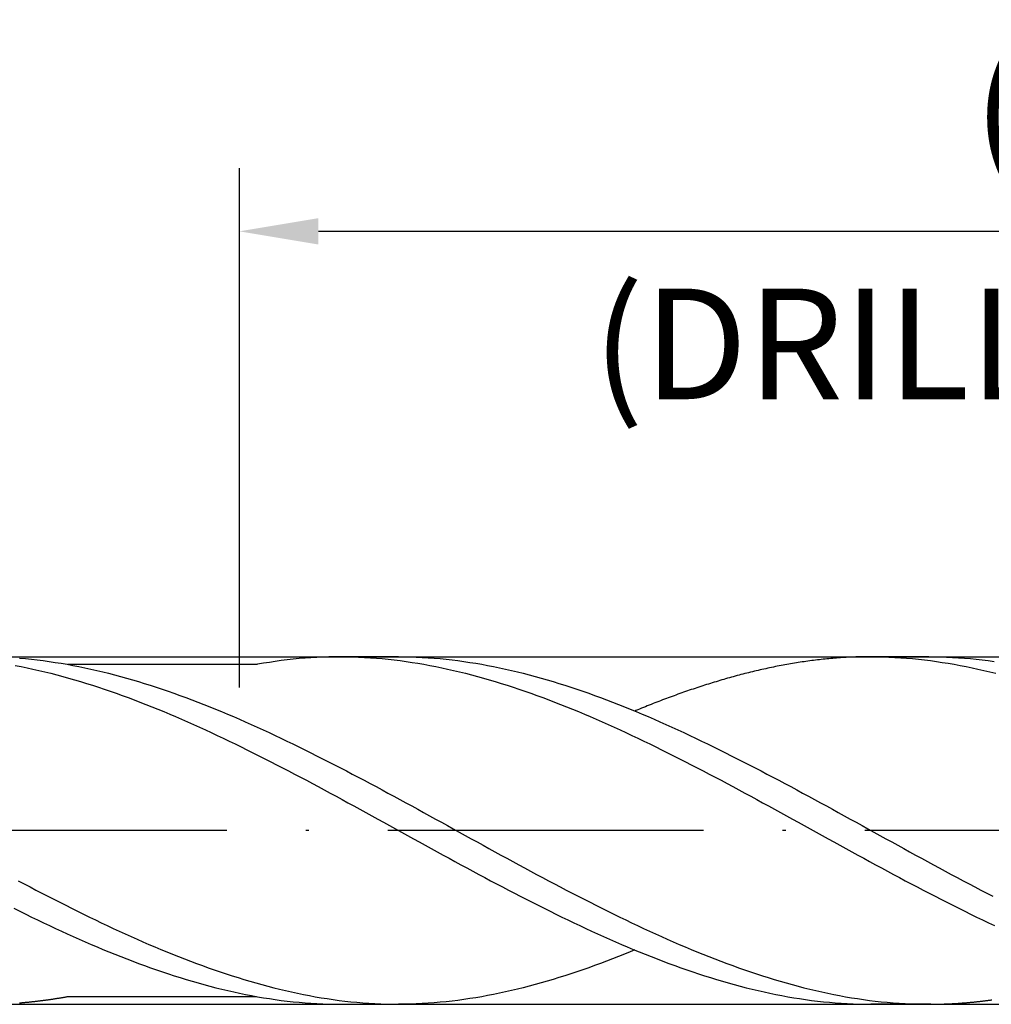
# Model space of a CAD drawing. Units: millimetres. Extents: x 0 to 420, y -1 to 297.
# Drawn here: x 299 to 330, y 96 to 127 of the extents above; entities that cross this region are included whole.
import ezdxf

# ---------------------------------------------------------------- set-up
doc = ezdxf.new("R2010")
doc.units = ezdxf.units.MM
doc.linetypes.add('GEN7', pattern=[15, 10, -2.5, 0, -2.5])
doc.layers.get('DEFPOINTS').update_dxf_attribs({"linetype": 'CONTINUOUS'})
for name, color, linetype in [('AM_0', 7, 'CONTINUOUS'), ('AM_5', 3, 'CONTINUOUS'), ('AM_6', 2, 'CONTINUOUS'), ('AM_7', 4, 'GEN7')]:
    doc.layers.add(name, color=color, linetype=linetype)
doc.styles.get("Standard").update_dxf_attribs({"font": 'ISOCP.SHX'})
doc.dimstyles.get("Standard").update_dxf_attribs({"dimtxt": 3.5, "dimasz": 2.5, "dimexe": 2, "dimexo": 1, "dimgap": 1.5, "dimtad": 1, "dimdsep": 46, "dimtxsty": 'STANDARD', "dimcen": -2, "dimclrt": 2, "dimazin": 2, "dimtp": 0.1, "dimtm": 0.1, "dimtfac": 1, "dimtmove": 0, "dimatfit": 3, "dimfxl": 1, "dimarcsym": 0})

# ---------------------------------------------------------------- blocks, each defined once
blk = doc.blocks.new('*D222')
at = {"layer": 'AM_5', "color": 0, "lineweight": -2}
for p, q in [((278.384, 99.325), (278.384, 131.125)), ((360.884, 102.125), (360.884, 131.125)), ((358.384, 129.125), (280.884, 129.125))]:
    blk.add_line(p, q, dxfattribs=at)
at = {"layer": 'AM_5', "color": 0}
for points in [[(280.884, 129.541), (280.884, 128.708), (278.384, 129.125)], [(358.384, 128.708), (358.384, 129.541), (360.884, 129.125)]]:
    blk.add_solid(points, dxfattribs=at)
at = {"layer": 'DEFPOINTS', "color": 0}
for p in [(278.384, 129.125), (360.884, 101.125), (278.384, 98.325)]:
    blk.add_point(p, dxfattribs=at)
at = {"layer": 'AM_5', "color": 2, "insert": (319.634, 133.393), "char_height": 3.5, "attachment_point": 5}
blk.add_mtext('16.5{}{\\H0.71x;\\C3;\\S+1^  0;}', dxfattribs=at)
blk = doc.blocks.new('*D223')
at = {"layer": 'AM_5', "color": 0, "lineweight": -2}
for p, q in [((268.384, 107.625), (268.384, 141.375)), ((360.884, 102.125), (360.884, 141.375)), ((270.884, 139.375), (358.384, 139.375))]:
    blk.add_line(p, q, dxfattribs=at)
at = {"layer": 'AM_5', "color": 0}
for points in [[(270.884, 139.791), (270.884, 138.958), (268.384, 139.375)], [(358.384, 138.958), (358.384, 139.791), (360.884, 139.375)]]:
    blk.add_solid(points, dxfattribs=at)
at = {"layer": 'DEFPOINTS', "color": 0}
for p in [(360.884, 139.375), (268.384, 106.625), (360.884, 101.125)]:
    blk.add_point(p, dxfattribs=at)
at = {"layer": 'AM_5', "color": 2, "insert": (314.634, 143.646), "char_height": 3.5, "attachment_point": 5}
blk.add_mtext('18.5{}{\\H0.71x;\\C3;\\S+1^  0;}', dxfattribs=at)
blk = doc.blocks.new('*D225')
at = {"layer": 'AM_5', "color": 0, "lineweight": -2}
for p, q in [((100.884, 108.125), (100.884, 152.125)), ((360.884, 102.125), (360.884, 152.125)), ((103.384, 150.125), (358.384, 150.125))]:
    blk.add_line(p, q, dxfattribs=at)
at = {"layer": 'AM_5', "color": 0}
for points in [[(103.384, 150.541), (103.384, 149.708), (100.884, 150.125)], [(358.384, 149.708), (358.384, 150.541), (360.884, 150.125)]]:
    blk.add_solid(points, dxfattribs=at)
at = {"layer": 'DEFPOINTS', "color": 0}
for p in [(360.884, 150.125), (100.884, 107.125), (360.884, 101.125)]:
    blk.add_point(p, dxfattribs=at)
at = {"layer": 'AM_5', "color": 2, "insert": (230.884, 153.377), "char_height": 3.5, "attachment_point": 5}
blk.add_mtext('52{}{\\H0.71x;\\C3;%%p1.5}', dxfattribs=at)
blk = doc.blocks.new('*D229')
at = {"layer": 'AM_5', "color": 0, "lineweight": -2}
for p, q in [((305.884, 105.647), (305.884, 122.086)), ((360.884, 102.125), (360.884, 122.086)), ((358.384, 120.086), (308.384, 120.086))]:
    blk.add_line(p, q, dxfattribs=at)
at = {"layer": 'AM_5', "color": 0}
for points in [[(308.384, 120.503), (308.384, 119.669), (305.884, 120.086)], [(358.384, 119.669), (358.384, 120.503), (360.884, 120.086)]]:
    blk.add_solid(points, dxfattribs=at)
at = {"layer": 'DEFPOINTS', "color": 0}
for p in [(305.884, 120.086), (305.884, 104.647), (360.884, 101.125)]:
    blk.add_point(p, dxfattribs=at)
at = {"layer": 'AM_5', "color": 2, "insert": (333.384, 123.511), "char_height": 3.5, "attachment_point": 5}
blk.add_mtext('(11)', dxfattribs=at)

msp = doc.modelspace()

# ---------------------------------------------------------------- linework, layer by layer
at = {"layer": 'AM_0'}
for p, q in [((270.3583, 106.6247), (358.8455, 106.6247)), ((310.9217, 106.6247), (309.0913, 106.6247)), ((327.712, 106.6247), (325.7606, 106.6247)), ((306.4325, 106.3794), (300.4508, 106.3794)), ((300.454, 95.8711), (306.4274, 95.8711)), ((270.3583, 95.6247), (358.8455, 95.6247)), ((309.0913, 95.6247), (310.7336, 95.6269)), ((327.7747, 95.6247), (325.8816, 95.6247))]:
    msp.add_line(p, q, dxfattribs=at)
for points in [[(298.9206, 106.5796, 0), (299.1087, 106.5631, 0), (299.2968, 106.5444, 0), (299.486, 106.5235, 0), (299.6741, 106.5004, 0), (299.8622, 106.474, 0), (300.0503, 106.4465, 0), (300.2384, 106.4168, 0), (300.4265, 106.3838, 0), (300.6146, 106.3497, 0), (300.8027, 106.3134, 0), (300.9908, 106.2749, 0), (301.1789, 106.2342, 0), (301.367, 106.1913, 0), (301.5551, 106.1462, 0), (301.7432, 106.1, 0), (301.9313, 106.0516, 0), (302.1205, 106.001, 0), (302.3086, 105.9493, 0), (302.4967, 105.8943, 0), (302.6848, 105.8393, 0), (302.8729, 105.781, 0), (303.061, 105.7216, 0), (303.2491, 105.6611, 0), (303.4372, 105.5984, 0), (303.6253, 105.5335, 0), (303.8134, 105.4675, 0), (304.0015, 105.4004, 0), (304.1896, 105.3311, 0), (304.3777, 105.2607, 0), (304.5658, 105.1892, 0), (304.7539, 105.1155, 0), (304.9431, 105.0407, 0), (305.1312, 104.9648, 0), (305.3193, 104.8867, 0), (305.5074, 104.8075, 0), (305.6955, 104.7283, 0), (305.8836, 104.6469, 0), (306.0717, 104.5644, 0), (306.2598, 104.4808, 0), (306.4479, 104.3961, 0), (306.636, 104.3103, 0), (306.8241, 104.2234, 0), (307.0122, 104.1354, 0), (307.2003, 104.0463, 0), (307.3884, 103.9561, 0), (307.5776, 103.8648, 0), (307.7657, 103.7735, 0), (307.9538, 103.68, 0), (308.1419, 103.5865, 0), (308.33, 103.493, 0), (308.5181, 103.3973, 0), (308.7062, 103.3016, 0), (308.8943, 103.2048, 0), (309.0824, 103.108, 0), (309.2705, 103.0101, 0), (309.4586, 102.9122, 0), (309.6467, 102.8132, 0), (309.8348, 102.7131, 0), (310.0229, 102.613, 0), (310.211, 102.5129, 0), (310.4002, 102.4117, 0), (310.5883, 102.3105, 0), (310.7764, 102.2082, 0), (310.9645, 102.1059, 0), (311.1526, 102.0036, 0), (311.3407, 101.9013, 0), (311.5288, 101.7979, 0), (311.7169, 101.6945, 0), (311.905, 101.5911, 0), (312.0931, 101.4877, 0), (312.2812, 101.3843, 0), (312.4693, 101.2809, 0), (312.6574, 101.1775, 0), (312.8455, 101.073, 0), (313.0347, 100.9696, 0), (313.2228, 100.8662, 0), (313.4109, 100.7617, 0), (313.599, 100.6583, 0), (313.7871, 100.5549, 0), (313.9752, 100.4515, 0), (314.1633, 100.3492, 0), (314.3514, 100.2469, 0), (314.5395, 100.1435, 0), (314.7276, 100.0423, 0), (314.9157, 99.94, 0), (315.1038, 99.8388, 0), (315.2919, 99.7376, 0), (315.48, 99.6375, 0), (315.6692, 99.5374, 0), (315.8573, 99.4373, 0), (316.0454, 99.3383, 0), (316.2335, 99.2404, 0), (316.4216, 99.1425, 0), (316.6097, 99.0446, 0), (316.7978, 98.9478, 0), (316.9859, 98.8521, 0), (317.174, 98.7575, 0), (317.3621, 98.6629, 0), (317.5502, 98.5694, 0), (317.7383, 98.477, 0), (317.9264, 98.3846, 0), (318.1145, 98.2944, 0), (318.3026, 98.2042, 0), (318.4918, 98.1151, 0), (318.6799, 98.0271, 0), (318.868, 97.9402, 0), (319.0561, 97.8544, 0), (319.2442, 97.7697, 0), (319.4323, 97.6861, 0), (319.6204, 97.6036, 0), (319.8085, 97.5222, 0), (319.9966, 97.4419, 0), (320.1847, 97.3638, 0), (320.3728, 97.2857, 0), (320.5609, 97.2098, 0), (320.749, 97.135, 0), (320.9371, 97.0613, 0), (321.1263, 96.9898, 0), (321.3144, 96.9194, 0), (321.5025, 96.8501, 0), (321.6906, 96.7819, 0), (321.8787, 96.7159, 0), (322.0668, 96.6521, 0), (322.2549, 96.5894, 0), (322.443, 96.5278, 0), (322.6311, 96.4684, 0), (322.8192, 96.4112, 0), (323.0073, 96.3551, 0), (323.1954, 96.3012, 0), (323.3835, 96.2495, 0), (323.5716, 96.1989, 0), (323.7597, 96.1505, 0), (323.9489, 96.1032, 0), (324.137, 96.0592, 0), (324.3251, 96.0163, 0), (324.5132, 95.9756, 0), (324.7013, 95.9371, 0), (324.8894, 95.9008, 0), (325.0775, 95.8656, 0), (325.2656, 95.8337, 0), (325.4537, 95.804, 0), (325.6418, 95.7754, 0), (325.8299, 95.7501, 0), (326.018, 95.727, 0), (326.2061, 95.7061, 0), (326.3942, 95.6874, 0), (326.5834, 95.6709, 0), (326.7715, 95.6566, 0), (326.9596, 95.6456, 0), (327.1477, 95.6368, 0), (327.3358, 95.6302, 0), (327.5239, 95.6269, 0), (327.712, 95.6247, 0)], [(309.0913, 106.6247, 0), (308.9032, 106.6236, 0), (308.7151, 106.6203, 0), (308.527, 106.6137, 0), (308.3389, 106.6049, 0), (308.1508, 106.5928, 0), (307.9627, 106.5796, 0), (307.7735, 106.5631, 0), (307.5854, 106.5444, 0), (307.3973, 106.5235, 0), (307.2092, 106.5004, 0), (307.0211, 106.474, 0), (306.833, 106.4465, 0), (306.6449, 106.4168, 0), (306.4568, 106.3838, 0), (306.4325, 106.3794, 0)], [(309.0913, 106.6247, 0), (309.2794, 106.6236, 0), (309.4675, 106.6203, 0), (309.6556, 106.6137, 0), (309.8437, 106.6049, 0), (310.0318, 106.5928, 0), (310.2199, 106.5796, 0), (310.4091, 106.5631, 0), (310.5972, 106.5444, 0), (310.7853, 106.5235, 0), (310.9734, 106.5004, 0), (311.1615, 106.474, 0), (311.3496, 106.4465, 0), (311.5377, 106.4168, 0), (311.7258, 106.3838, 0), (311.9139, 106.3497, 0), (312.102, 106.3134, 0), (312.2901, 106.2749, 0), (312.4782, 106.2342, 0), (312.6663, 106.1913, 0), (312.8544, 106.1462, 0), (313.0436, 106.1, 0), (313.2317, 106.0516, 0), (313.4198, 106.001, 0), (313.6079, 105.9493, 0), (313.796, 105.8943, 0), (313.9841, 105.8393, 0), (314.1722, 105.781, 0), (314.3603, 105.7216, 0), (314.5484, 105.6611, 0), (314.7365, 105.5984, 0), (314.9246, 105.5335, 0), (315.1127, 105.4675, 0), (315.3008, 105.4004, 0), (315.4889, 105.3311, 0), (315.677, 105.2607, 0), (315.8662, 105.1892, 0), (316.0543, 105.1155, 0), (316.2424, 105.0407, 0), (316.4305, 104.9648, 0), (316.6186, 104.8867, 0), (316.8067, 104.8075, 0), (316.9948, 104.7283, 0), (317.1829, 104.6469, 0), (317.371, 104.5644, 0), (317.5591, 104.4808, 0), (317.7472, 104.3961, 0), (317.9353, 104.3103, 0), (318.1234, 104.2234, 0), (318.3115, 104.1354, 0), (318.5007, 104.0463, 0), (318.6888, 103.9561, 0), (318.8769, 103.8648, 0), (319.065, 103.7735, 0), (319.2531, 103.68, 0), (319.4412, 103.5865, 0), (319.6293, 103.493, 0), (319.8174, 103.3973, 0), (320.0055, 103.3016, 0), (320.1936, 103.2048, 0), (320.3817, 103.108, 0), (320.5698, 103.0101, 0), (320.7579, 102.9122, 0), (320.946, 102.8132, 0), (321.1341, 102.7131, 0), (321.3233, 102.613, 0), (321.5114, 102.5129, 0), (321.6995, 102.4117, 0), (321.8876, 102.3105, 0), (322.0757, 102.2082, 0), (322.2638, 102.1059, 0), (322.4519, 102.0036, 0), (322.64, 101.9013, 0), (322.8281, 101.7979, 0), (323.0162, 101.6945, 0), (323.2043, 101.5911, 0), (323.3924, 101.4877, 0), (323.5805, 101.3843, 0), (323.7686, 101.2809, 0), (323.9578, 101.1775, 0), (324.1459, 101.073, 0), (324.334, 100.9696, 0), (324.5221, 100.8662, 0), (324.7102, 100.7617, 0), (324.8983, 100.6583, 0), (325.0864, 100.5549, 0), (325.2745, 100.4515, 0), (325.4626, 100.3492, 0), (325.6507, 100.2469, 0), (325.8388, 100.1435, 0), (326.0269, 100.0423, 0), (326.215, 99.94, 0), (326.4031, 99.8388, 0), (326.5923, 99.7376, 0), (326.7804, 99.6375, 0), (326.9685, 99.5374, 0), (327.1566, 99.4373, 0), (327.3447, 99.3383, 0), (327.5328, 99.2404, 0), (327.7209, 99.1425, 0), (327.909, 99.0446, 0), (328.0971, 98.9478, 0), (328.2852, 98.8521, 0), (328.4733, 98.7575, 0), (328.6614, 98.6629, 0), (328.8495, 98.5694, 0), (329.0376, 98.477, 0), (329.2257, 98.3846, 0), (329.4149, 98.2944, 0), (329.603, 98.2042, 0), (329.7911, 98.1151, 0)], [(310.9217, 106.6247, 0), (311.1098, 106.6236, 0), (311.2979, 106.6203, 0), (311.486, 106.6137, 0), (311.6741, 106.6049, 0), (311.8622, 106.5928, 0), (312.0503, 106.5796, 0), (312.2384, 106.5631, 0), (312.4265, 106.5444, 0), (312.6157, 106.5235, 0), (312.8038, 106.5004, 0), (312.9919, 106.474, 0), (313.18, 106.4465, 0), (313.3681, 106.4168, 0), (313.5562, 106.3838, 0), (313.7443, 106.3497, 0), (313.9324, 106.3134, 0), (314.1205, 106.2749, 0), (314.3086, 106.2342, 0), (314.4967, 106.1913, 0), (314.6848, 106.1462, 0), (314.8729, 106.1, 0), (315.061, 106.0516, 0), (315.2502, 106.001, 0), (315.4383, 105.9493, 0), (315.6264, 105.8943, 0), (315.8145, 105.8393, 0), (316.0026, 105.781, 0), (316.1907, 105.7216, 0), (316.3788, 105.6611, 0), (316.5669, 105.5984, 0), (316.755, 105.5335, 0), (316.9431, 105.4675, 0), (317.1312, 105.4004, 0), (317.3193, 105.3311, 0), (317.5074, 105.2607, 0), (317.6955, 105.1892, 0), (317.8836, 105.1155, 0), (318.0728, 105.0407, 0), (318.2609, 104.9648, 0), (318.449, 104.8867, 0), (318.6371, 104.8075, 0), (318.8252, 104.7283, 0), (319.0133, 104.6469, 0), (319.2014, 104.5644, 0), (319.3895, 104.4808, 0), (319.5776, 104.3961, 0), (319.7657, 104.3103, 0), (319.9538, 104.2234, 0), (320.1419, 104.1354, 0), (320.33, 104.0463, 0), (320.5181, 103.9561, 0), (320.7073, 103.8648, 0), (320.8954, 103.7735, 0), (321.0835, 103.68, 0), (321.2716, 103.5865, 0), (321.4597, 103.493, 0), (321.6478, 103.3973, 0), (321.8359, 103.3016, 0), (322.024, 103.2048, 0), (322.2121, 103.108, 0), (322.4002, 103.0101, 0), (322.5883, 102.9122, 0), (322.7764, 102.8132, 0), (322.9645, 102.7131, 0), (323.1526, 102.613, 0), (323.3407, 102.5129, 0), (323.5299, 102.4117, 0), (323.718, 102.3105, 0), (323.9061, 102.2082, 0), (324.0942, 102.1059, 0), (324.2823, 102.0036, 0), (324.4704, 101.9013, 0), (324.6585, 101.7979, 0), (324.8466, 101.6945, 0), (325.0347, 101.5911, 0), (325.2228, 101.4877, 0), (325.4109, 101.3843, 0), (325.599, 101.2809, 0), (325.7871, 101.1775, 0), (325.9752, 101.073, 0), (326.1644, 100.9696, 0), (326.3525, 100.8662, 0), (326.5406, 100.7617, 0), (326.7287, 100.6583, 0), (326.9168, 100.5549, 0), (327.1049, 100.4515, 0), (327.293, 100.3492, 0), (327.4811, 100.2469, 0), (327.6692, 100.1435, 0), (327.8573, 100.0423, 0), (328.0454, 99.94, 0), (328.2335, 99.8388, 0), (328.4216, 99.7376, 0), (328.6097, 99.6375, 0), (328.7989, 99.5374, 0), (328.987, 99.4373, 0), (329.1751, 99.3383, 0), (329.3632, 99.2404, 0), (329.5513, 99.1425, 0), (329.7394, 99.0446, 0)], [(325.8816, 106.6247, 0), (325.8211, 106.6247, 0), (325.7606, 106.6247, 0), (325.7001, 106.6236, 0), (325.6396, 106.6225, 0), (325.5791, 106.6214, 0), (325.5186, 106.6203, 0), (325.4581, 106.6181, 0), (325.3976, 106.617, 0), (325.3371, 106.6148, 0), (325.2766, 106.6115, 0), (325.2161, 106.6093, 0), (325.1556, 106.606, 0), (325.0951, 106.6027, 0), (325.0346, 106.5994, 0), (324.973, 106.595, 0), (324.9125, 106.5917, 0), (324.852, 106.5873, 0), (324.7915, 106.5829, 0), (324.731, 106.5774, 0), (324.6705, 106.573, 0), (324.61, 106.5675, 0), (324.5495, 106.562, 0), (324.489, 106.5554, 0), (324.4285, 106.5499, 0), (324.368, 106.5433, 0), (324.3075, 106.5367, 0), (324.247, 106.5301, 0), (324.1865, 106.5235, 0), (324.126, 106.5158, 0), (324.0655, 106.5081, 0), (324.005, 106.5004, 0), (323.9445, 106.4927, 0), (323.884, 106.485, 0), (323.8235, 106.4762, 0), (323.763, 106.4674, 0), (323.7025, 106.4586, 0), (323.642, 106.4498, 0), (323.5815, 106.4399, 0), (323.521, 106.43, 0), (323.4605, 106.4201, 0), (323.4, 106.4102, 0), (323.3384, 106.4003, 0), (323.2779, 106.3893, 0), (323.2174, 106.3794, 0), (323.1569, 106.3684, 0), (323.0964, 106.3574, 0), (323.0359, 106.3453, 0), (322.9754, 106.3343, 0), (322.9149, 106.3222, 0), (322.8544, 106.3101, 0), (322.7939, 106.298, 0), (322.7334, 106.2848, 0), (322.6729, 106.2727, 0), (322.6124, 106.2595, 0), (322.5519, 106.2463, 0), (322.4914, 106.2331, 0), (322.4309, 106.2199, 0), (322.3704, 106.2056, 0), (322.3099, 106.1924, 0), (322.2494, 106.1781, 0), (322.1889, 106.1638, 0), (322.1284, 106.1495, 0), (322.0679, 106.1341, 0), (322.0074, 106.1198, 0), (321.9469, 106.1044, 0), (321.8864, 106.089, 0), (321.8259, 106.0736, 0), (321.7643, 106.0571, 0), (321.7038, 106.0417, 0), (321.6433, 106.0252, 0), (321.5828, 106.0087, 0), (321.5223, 105.9922, 0), (321.4618, 105.9757, 0), (321.4013, 105.9592, 0), (321.3408, 105.9416, 0), (321.2803, 105.9251, 0), (321.2198, 105.9075, 0), (321.1593, 105.8899, 0), (321.0988, 105.8712, 0), (321.0383, 105.8536, 0), (320.9778, 105.8349, 0), (320.9173, 105.8173, 0), (320.8568, 105.7986, 0), (320.7963, 105.7799, 0), (320.7358, 105.7612, 0), (320.6753, 105.7414, 0), (320.6148, 105.7227, 0), (320.5543, 105.7029, 0), (320.4938, 105.6831, 0), (320.4333, 105.6633, 0), (320.3728, 105.6435, 0), (320.3123, 105.6237, 0), (320.2518, 105.6028, 0), (320.1902, 105.583, 0), (320.1297, 105.5621, 0), (320.0692, 105.5412, 0), (320.0087, 105.5203, 0), (319.9482, 105.4994, 0), (319.8877, 105.4774, 0), (319.8272, 105.4565, 0), (319.7667, 105.4345, 0), (319.7062, 105.4125, 0), (319.6457, 105.3905, 0), (319.5852, 105.3685, 0), (319.5247, 105.3465, 0), (319.4642, 105.3245, 0), (319.4037, 105.3014, 0), (319.3432, 105.2783, 0), (319.2827, 105.2563, 0), (319.2222, 105.2332, 0), (319.1617, 105.2101, 0), (319.1012, 105.1859, 0), (319.0407, 105.1628, 0), (318.9802, 105.1397, 0), (318.9197, 105.1155, 0), (318.8592, 105.0913, 0), (318.7987, 105.0671, 0), (318.7382, 105.0429, 0), (318.6777, 105.0187, 0), (318.6161, 104.9945, 0), (318.5556, 104.9692, 0), (318.4951, 104.945, 0), (318.4346, 104.9197, 0), (318.4015, 104.9065, 0)], [(325.8816, 106.6247, 0), (326.0697, 106.6236, 0), (326.2578, 106.6203, 0), (326.4459, 106.6137, 0), (326.634, 106.6049, 0), (326.8221, 106.5928, 0), (327.0102, 106.5796, 0), (327.1994, 106.5631, 0), (327.3875, 106.5444, 0), (327.5756, 106.5235, 0), (327.7637, 106.5004, 0), (327.9518, 106.474, 0), (328.1399, 106.4465, 0), (328.328, 106.4168, 0), (328.5161, 106.3838, 0), (328.7042, 106.3497, 0), (328.8923, 106.3134, 0), (329.0804, 106.2749, 0), (329.2685, 106.2342, 0), (329.4566, 106.1913, 0), (329.6447, 106.1462, 0), (329.8339, 106.1, 0)], [(327.712, 106.6247, 0), (327.9001, 106.6236, 0), (328.0882, 106.6203, 0), (328.2763, 106.6137, 0), (328.4644, 106.6049, 0), (328.6525, 106.5928, 0), (328.8406, 106.5796, 0), (329.0287, 106.5631, 0), (329.2168, 106.5444, 0), (329.406, 106.5235, 0), (329.5941, 106.5004, 0), (329.7822, 106.474, 0)], [(298.7842, 106.3497, 0), (298.9723, 106.3134, 0), (299.1604, 106.2749, 0), (299.3485, 106.2342, 0), (299.5366, 106.1913, 0), (299.7247, 106.1462, 0), (299.9139, 106.1, 0), (300.102, 106.0516, 0), (300.2901, 106.001, 0), (300.4782, 105.9493, 0), (300.6663, 105.8943, 0), (300.8544, 105.8393, 0), (301.0425, 105.781, 0), (301.2306, 105.7216, 0), (301.4187, 105.6611, 0), (301.6068, 105.5984, 0), (301.7949, 105.5335, 0), (301.983, 105.4675, 0), (302.1711, 105.4004, 0), (302.3592, 105.3311, 0), (302.5473, 105.2607, 0), (302.7365, 105.1892, 0), (302.9246, 105.1155, 0), (303.1127, 105.0407, 0), (303.3008, 104.9648, 0), (303.4889, 104.8867, 0), (303.677, 104.8075, 0), (303.8651, 104.7283, 0), (304.0532, 104.6469, 0), (304.2413, 104.5644, 0), (304.4294, 104.4808, 0), (304.6175, 104.3961, 0), (304.8056, 104.3103, 0), (304.9937, 104.2234, 0), (305.1818, 104.1354, 0), (305.371, 104.0463, 0), (305.5591, 103.9561, 0), (305.7472, 103.8648, 0), (305.9353, 103.7735, 0), (306.1234, 103.68, 0), (306.3115, 103.5865, 0), (306.4996, 103.493, 0), (306.6877, 103.3973, 0), (306.8758, 103.3016, 0), (307.0639, 103.2048, 0), (307.252, 103.108, 0), (307.4401, 103.0101, 0), (307.6282, 102.9122, 0), (307.8163, 102.8132, 0), (308.0044, 102.7131, 0), (308.1936, 102.613, 0), (308.3817, 102.5129, 0), (308.5698, 102.4117, 0), (308.7579, 102.3105, 0), (308.946, 102.2082, 0), (309.1341, 102.1059, 0), (309.3222, 102.0036, 0), (309.5103, 101.9013, 0), (309.6984, 101.7979, 0), (309.8865, 101.6945, 0), (310.0746, 101.5911, 0), (310.2627, 101.4877, 0), (310.4508, 101.3843, 0), (310.6389, 101.2809, 0), (310.8281, 101.1775, 0), (311.0162, 101.073, 0), (311.2043, 100.9696, 0), (311.3924, 100.8662, 0), (311.5805, 100.7617, 0), (311.7686, 100.6583, 0), (311.9567, 100.5549, 0), (312.1448, 100.4515, 0), (312.3329, 100.3492, 0), (312.521, 100.2469, 0), (312.7091, 100.1435, 0), (312.8972, 100.0423, 0), (313.0853, 99.94, 0), (313.2734, 99.8388, 0), (313.4626, 99.7376, 0), (313.6507, 99.6375, 0), (313.8388, 99.5374, 0), (314.0269, 99.4373, 0), (314.215, 99.3383, 0), (314.4031, 99.2404, 0), (314.5912, 99.1425, 0), (314.7793, 99.0446, 0), (314.9674, 98.9478, 0), (315.1555, 98.8521, 0), (315.3436, 98.7575, 0), (315.5317, 98.6629, 0), (315.7198, 98.5694, 0), (315.9079, 98.477, 0), (316.096, 98.3846, 0), (316.2852, 98.2944, 0), (316.4733, 98.2042, 0), (316.6614, 98.1151, 0), (316.8495, 98.0271, 0), (317.0376, 97.9402, 0), (317.2257, 97.8544, 0), (317.4138, 97.7697, 0), (317.6019, 97.6861, 0), (317.79, 97.6036, 0), (317.9781, 97.5222, 0), (318.1662, 97.4419, 0), (318.3543, 97.3638, 0), (318.5424, 97.2857, 0), (318.7305, 97.2098, 0), (318.9197, 97.135, 0), (319.1078, 97.0613, 0), (319.2959, 96.9898, 0), (319.484, 96.9194, 0), (319.6721, 96.8501, 0), (319.8602, 96.7819, 0), (320.0483, 96.7159, 0), (320.2364, 96.6521, 0), (320.4245, 96.5894, 0), (320.6126, 96.5278, 0), (320.8007, 96.4684, 0), (320.9888, 96.4112, 0), (321.1769, 96.3551, 0), (321.365, 96.3012, 0), (321.5531, 96.2495, 0), (321.7423, 96.1989, 0), (321.9304, 96.1505, 0), (322.1185, 96.1032, 0), (322.3066, 96.0592, 0), (322.4947, 96.0163, 0), (322.6828, 95.9756, 0), (322.8709, 95.9371, 0), (323.059, 95.9008, 0), (323.2471, 95.8656, 0), (323.4352, 95.8337, 0), (323.6233, 95.804, 0), (323.8114, 95.7754, 0), (323.9995, 95.7501, 0), (324.1876, 95.727, 0), (324.3768, 95.7061, 0), (324.5649, 95.6874, 0), (324.753, 95.6709, 0), (324.9411, 95.6566, 0), (325.1292, 95.6456, 0), (325.3173, 95.6368, 0), (325.5054, 95.6302, 0), (325.6935, 95.6269, 0), (325.8816, 95.6247, 0)], [(298.8789, 99.5374, 0), (299.067, 99.4373, 0), (299.2551, 99.3383, 0), (299.4432, 99.2404, 0), (299.6313, 99.1425, 0), (299.8194, 99.0446, 0), (300.0075, 98.9478, 0), (300.1956, 98.8521, 0), (300.3837, 98.7575, 0), (300.5718, 98.6629, 0), (300.7599, 98.5694, 0), (300.948, 98.477, 0), (301.1361, 98.3846, 0), (301.3242, 98.2944, 0), (301.5123, 98.2042, 0), (301.7015, 98.1151, 0), (301.8896, 98.0271, 0), (302.0777, 97.9402, 0), (302.2658, 97.8544, 0), (302.4539, 97.7697, 0), (302.642, 97.6861, 0), (302.8301, 97.6036, 0), (303.0182, 97.5222, 0), (303.2063, 97.4419, 0), (303.3944, 97.3638, 0), (303.5825, 97.2857, 0), (303.7706, 97.2098, 0), (303.9587, 97.135, 0), (304.1468, 97.0613, 0), (304.336, 96.9898, 0), (304.5241, 96.9194, 0), (304.7122, 96.8501, 0), (304.9003, 96.7819, 0), (305.0884, 96.7159, 0), (305.2765, 96.6521, 0), (305.4646, 96.5894, 0), (305.6527, 96.5278, 0), (305.8408, 96.4684, 0), (306.0289, 96.4112, 0), (306.217, 96.3551, 0), (306.4051, 96.3012, 0), (306.5932, 96.2495, 0), (306.7813, 96.1989, 0), (306.9694, 96.1505, 0), (307.1586, 96.1032, 0), (307.3467, 96.0592, 0), (307.5348, 96.0163, 0), (307.7229, 95.9756, 0), (307.911, 95.9371, 0), (308.0991, 95.9008, 0), (308.2872, 95.8656, 0), (308.4753, 95.8337, 0), (308.6634, 95.804, 0), (308.8515, 95.7754, 0), (309.0396, 95.7501, 0), (309.2277, 95.727, 0), (309.4158, 95.7061, 0), (309.6039, 95.6874, 0), (309.7931, 95.6709, 0), (309.9812, 95.6566, 0), (310.1693, 95.6456, 0), (310.3574, 95.6368, 0), (310.5455, 95.6302, 0), (310.7336, 95.6269, 0), (310.9217, 95.6247, 0)], [(298.7414, 98.6629, 0), (298.9295, 98.5694, 0), (299.1176, 98.477, 0), (299.3057, 98.3846, 0), (299.4949, 98.2944, 0), (299.683, 98.2042, 0), (299.8711, 98.1151, 0), (300.0592, 98.0271, 0), (300.2473, 97.9402, 0), (300.4354, 97.8544, 0), (300.6235, 97.7697, 0), (300.8116, 97.6861, 0), (300.9997, 97.6036, 0), (301.1878, 97.5222, 0), (301.3759, 97.4419, 0), (301.564, 97.3638, 0), (301.7521, 97.2857, 0), (301.9402, 97.2098, 0), (302.1294, 97.135, 0), (302.3175, 97.0613, 0), (302.5056, 96.9898, 0), (302.6937, 96.9194, 0), (302.8818, 96.8501, 0), (303.0699, 96.7819, 0), (303.258, 96.7159, 0), (303.4461, 96.6521, 0), (303.6342, 96.5894, 0), (303.8223, 96.5278, 0), (304.0104, 96.4684, 0), (304.1985, 96.4112, 0), (304.3866, 96.3551, 0), (304.5747, 96.3012, 0), (304.7628, 96.2495, 0), (304.952, 96.1989, 0), (305.1401, 96.1505, 0), (305.3282, 96.1032, 0), (305.5163, 96.0592, 0), (305.7044, 96.0163, 0), (305.8925, 95.9756, 0), (306.0806, 95.9371, 0), (306.2687, 95.9008, 0), (306.4568, 95.8656, 0), (306.6449, 95.8337, 0), (306.833, 95.804, 0), (307.0211, 95.7754, 0), (307.2092, 95.7501, 0), (307.3973, 95.727, 0), (307.5865, 95.7061, 0), (307.7746, 95.6874, 0), (307.9627, 95.6709, 0), (308.1508, 95.6566, 0), (308.3389, 95.6456, 0), (308.527, 95.6368, 0), (308.7151, 95.6302, 0), (308.9032, 95.6269, 0), (309.0913, 95.6247, 0)], [(318.4017, 97.3442, 0), (318.2609, 97.2857, 0), (318.0728, 97.2098, 0), (317.8847, 97.135, 0), (317.6966, 97.0613, 0), (317.5074, 96.9898, 0), (317.3193, 96.9194, 0), (317.1312, 96.8501, 0), (316.9431, 96.7819, 0), (316.755, 96.7159, 0), (316.5669, 96.6521, 0), (316.3788, 96.5894, 0), (316.1907, 96.5278, 0), (316.0026, 96.4684, 0), (315.8145, 96.4112, 0), (315.6264, 96.3551, 0), (315.4383, 96.3012, 0), (315.2502, 96.2495, 0), (315.0621, 96.1989, 0), (314.874, 96.1505, 0), (314.6848, 96.1032, 0), (314.4967, 96.0592, 0), (314.3086, 96.0163, 0), (314.1205, 95.9756, 0), (313.9324, 95.9371, 0), (313.7443, 95.9008, 0), (313.5562, 95.8656, 0), (313.3681, 95.8337, 0), (313.18, 95.804, 0), (312.9919, 95.7754, 0), (312.8038, 95.7501, 0), (312.6157, 95.727, 0), (312.4276, 95.7061, 0), (312.2395, 95.6874, 0), (312.0503, 95.6709, 0), (311.8622, 95.6566, 0), (311.6741, 95.6456, 0), (311.486, 95.6368, 0), (311.2979, 95.6302, 0), (311.1098, 95.6269, 0), (310.9217, 95.6247, 0)], [(298.9239, 95.6709, 0), (298.9448, 95.6731, 0), (298.9657, 95.6742, 0), (298.9866, 95.6764, 0), (299.0075, 95.6786, 0), (299.0284, 95.6797, 0), (299.0493, 95.6819, 0), (299.0702, 95.6841, 0), (299.0911, 95.6852, 0), (299.112, 95.6874, 0), (299.1329, 95.6896, 0), (299.1538, 95.6918, 0), (299.1747, 95.6929, 0), (299.1967, 95.6951, 0), (299.2176, 95.6973, 0), (299.2385, 95.6995, 0), (299.2594, 95.7017, 0), (299.2803, 95.7039, 0), (299.3012, 95.7061, 0), (299.3221, 95.7083, 0), (299.343, 95.7105, 0), (299.3639, 95.7127, 0), (299.3848, 95.7149, 0), (299.4057, 95.7171, 0), (299.4266, 95.7204, 0), (299.4475, 95.7226, 0), (299.4684, 95.7248, 0), (299.4893, 95.727, 0), (299.5102, 95.7303, 0), (299.5311, 95.7325, 0), (299.552, 95.7347, 0), (299.574, 95.7369, 0), (299.5949, 95.7402, 0), (299.6158, 95.7424, 0), (299.6367, 95.7457, 0), (299.6576, 95.7479, 0), (299.6785, 95.7512, 0), (299.6994, 95.7534, 0), (299.7203, 95.7567, 0), (299.7412, 95.7589, 0), (299.7621, 95.7622, 0), (299.783, 95.7644, 0), (299.8039, 95.7677, 0), (299.8248, 95.771, 0), (299.8457, 95.7732, 0), (299.8666, 95.7765, 0), (299.8875, 95.7798, 0), (299.9084, 95.782, 0), (299.9293, 95.7853, 0), (299.9502, 95.7886, 0), (299.9722, 95.7919, 0), (299.9931, 95.7952, 0), (300.014, 95.7985, 0), (300.0349, 95.8007, 0), (300.0558, 95.804, 0), (300.0767, 95.8073, 0), (300.0976, 95.8106, 0), (300.1185, 95.8139, 0), (300.1394, 95.8172, 0), (300.1603, 95.8205, 0), (300.1812, 95.8238, 0), (300.2021, 95.8282, 0), (300.223, 95.8315, 0), (300.2439, 95.8348, 0), (300.2648, 95.8381, 0), (300.2857, 95.8414, 0), (300.3066, 95.8447, 0), (300.3275, 95.8491, 0), (300.3495, 95.8524, 0), (300.3704, 95.8557, 0), (300.3913, 95.8601, 0), (300.4122, 95.8634, 0), (300.4331, 95.8667, 0), (300.454, 95.8711, 0)], [(327.712, 95.6247, 0), (327.7329, 95.6247, 0), (327.7538, 95.6247, 0), (327.7747, 95.6247, 0), (327.7956, 95.6258, 0), (327.8165, 95.6258, 0), (327.8374, 95.6258, 0), (327.8583, 95.6258, 0), (327.8792, 95.6258, 0), (327.9001, 95.6269, 0), (327.921, 95.6269, 0), (327.943, 95.6269, 0), (327.9639, 95.6269, 0), (327.9848, 95.628, 0), (328.0057, 95.628, 0), (328.0266, 95.6291, 0), (328.0475, 95.6291, 0), (328.0684, 95.6302, 0), (328.0893, 95.6302, 0), (328.1102, 95.6313, 0), (328.1311, 95.6313, 0), (328.152, 95.6324, 0), (328.1729, 95.6324, 0), (328.1938, 95.6335, 0), (328.2147, 95.6346, 0), (328.2356, 95.6346, 0), (328.2565, 95.6357, 0), (328.2774, 95.6368, 0), (328.2983, 95.6379, 0), (328.3192, 95.639, 0), (328.3412, 95.639, 0), (328.3621, 95.6401, 0), (328.383, 95.6412, 0), (328.4039, 95.6423, 0), (328.4248, 95.6434, 0), (328.4457, 95.6445, 0), (328.4666, 95.6456, 0), (328.4875, 95.6467, 0), (328.5084, 95.6478, 0), (328.5293, 95.6489, 0), (328.5502, 95.65, 0), (328.5711, 95.6522, 0), (328.592, 95.6533, 0), (328.6129, 95.6544, 0), (328.6338, 95.6555, 0), (328.6547, 95.6577, 0), (328.6756, 95.6588, 0), (328.6965, 95.6599, 0), (328.7185, 95.661, 0), (328.7394, 95.6632, 0), (328.7603, 95.6643, 0), (328.7812, 95.6665, 0), (328.8021, 95.6676, 0), (328.823, 95.6698, 0), (328.8439, 95.6709, 0), (328.8648, 95.6731, 0), (328.8857, 95.6742, 0), (328.9066, 95.6764, 0), (328.9275, 95.6786, 0), (328.9484, 95.6797, 0), (328.9693, 95.6819, 0), (328.9902, 95.6841, 0), (329.0111, 95.6852, 0), (329.032, 95.6874, 0), (329.0529, 95.6896, 0), (329.0738, 95.6918, 0), (329.0947, 95.6929, 0), (329.1167, 95.6951, 0), (329.1376, 95.6973, 0), (329.1585, 95.6995, 0), (329.1794, 95.7017, 0), (329.2003, 95.7039, 0), (329.2212, 95.7061, 0), (329.2421, 95.7083, 0), (329.263, 95.7105, 0), (329.2839, 95.7127, 0), (329.3048, 95.7149, 0), (329.3257, 95.7171, 0), (329.3466, 95.7204, 0), (329.3675, 95.7226, 0), (329.3884, 95.7248, 0), (329.4093, 95.727, 0), (329.4302, 95.7303, 0), (329.4511, 95.7325, 0), (329.472, 95.7347, 0), (329.494, 95.7369, 0), (329.5149, 95.7402, 0), (329.5358, 95.7424, 0), (329.5567, 95.7457, 0), (329.5776, 95.7479, 0), (329.5985, 95.7512, 0), (329.6194, 95.7534, 0), (329.6403, 95.7567, 0), (329.6612, 95.7589, 0), (329.6821, 95.7622, 0), (329.703, 95.7644, 0)]]:
    msp.add_polyline3d(points, dxfattribs=at)
at = {"layer": 'AM_7'}
msp.add_line((365.8835, 101.1247), (96.0835, 101.1247), dxfattribs=at)

# ---------------------------------------------------------------- texts
at = {"layer": 'AM_6', "insert": (317.0736, 118.2733), "char_height": 3.5, "width": 70, "attachment_point": 1}
msp.add_mtext('(DRILLING DEPTH)', dxfattribs=at)

# ---------------------------------------------------------------- dimensions: what is measured, and where the dimension line sits
at = {"layer": 'AM_5'}
for base, p1, p2, text, override, picture, middle in [((360.8835, 150.1247), (100.8835, 107.1247), (360.8835, 101.1247), '<>{}{\\H0.71x;\\C3;%%p1.5}', {"dimgap": 1.5, "dimdec": 3, "dimlfac": 0.2, "dimrnd": 0, "dimpost": '', "dimcen": -2, "dimtol": 0, "dimlim": 0, "dimtp": 1.5, "dimtm": 0.1}, '*D225', (230.8835, 153.3765)), ((360.8835, 139.3747), (268.3835, 106.6247), (360.8835, 101.1247), '<>{}{\\H0.71x;\\C3;\\S+1^  0;}', {"dimgap": 1.5, "dimdec": 3, "dimlfac": 0.2, "dimrnd": 0, "dimpost": '', "dimcen": -2, "dimtol": 0, "dimlim": 0, "dimtp": 1, "dimtm": 0}, '*D223', (314.6335, 143.6462)), ((278.3835, 129.1247), (360.8835, 101.1247), (278.3835, 98.3247), '<>{}{\\H0.71x;\\C3;\\S+1^  0;}', {"dimgap": 1.5, "dimdec": 3, "dimlfac": 0.2, "dimrnd": 0, "dimpost": '', "dimcen": -2, "dimtol": 0, "dimlim": 0, "dimtp": 1, "dimtm": 0}, '*D222', (319.6335, 133.3925)), ((305.8836, 120.086), (360.8835, 101.1247), (305.8836, 104.6469), '(<>)', {"dimgap": 1.5, "dimdec": 3, "dimlfac": 0.2, "dimrnd": 0, "dimpost": '', "dimcen": -2, "dimtp": 0.01, "dimtm": 0.1}, '*D229', (333.3836, 123.511))]:
    dim = msp.add_linear_dim(base=base, p1=p1, p2=p2, text=text, dimstyle='STANDARD', override=override, dxfattribs=at)
    dim.commit()
    dim.dimension.update_dxf_attribs({"geometry": picture, "text_midpoint": middle})

doc.saveas('drawing.dxf')
